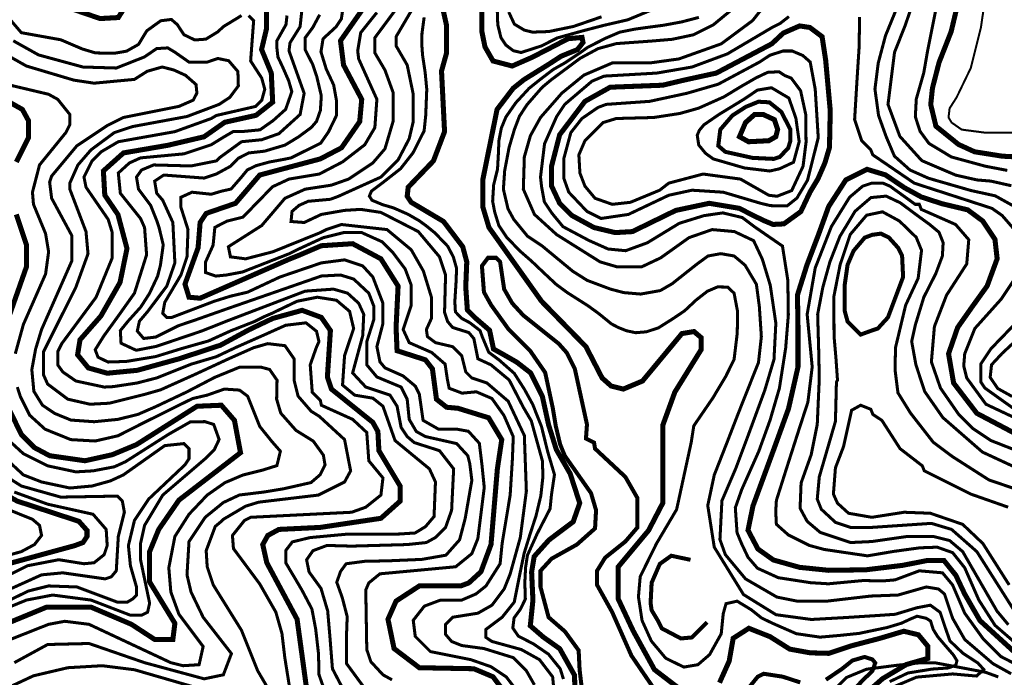
# Model space of a CAD drawing. Units: millimetres. Extents: x 34400 to 41813, y 59385 to 67941.
# Drawn here: x 35823 to 36645, y 60652 to 61201 of the extents above; entities that cross this region are included whole.
import ezdxf

# ---------------------------------------------------------------- set-up
doc = ezdxf.new("R2010")
doc.units = ezdxf.units.MM
for name, color, linetype in [('anh 2', 7, 'Continuous'), ('dong muc chinh', 5, 'Continuous'), ('dong muc phu', 8, 'Continuous'), ('song', 4, 'Continuous')]:
    doc.layers.add(name, color=color, linetype=linetype)
picture_1 = doc.add_image_def('image1.tif', size_in_pixel=(8790, 10145))

msp = doc.modelspace()

# ---------------------------------------------------------------- linework, layer by layer
at = {"layer": 'dong muc chinh', "const_width": 4.22}
for points, elevation in [([(36657.21, 61086.65), (36643.09, 61087.37), (36619.83, 61091.06), (36606.43, 61097.21), (36587.6, 61112.41), (36583.26, 61130.51), (36584.7, 61144.26), (36590.24, 61165.75), (36600.33, 61191.48), (36609.92, 61231.83), (36619.51, 61271.17), (36619.51, 61300.42), (36619.18, 61327.59), (36614.15, 61350.18), (36605.61, 61378.3), (36607.12, 61389.84), (36615.16, 61398.38), (36634.22, 61403.31), (36647.72, 61402.31)], 150), ([(35860.22, 61212.45), (35889.74, 61202.33), (35904.92, 61203.18), (35917.18, 61222.72)], 200), ([(36173.95, 61219.2), (36179.01, 61196.43), (36179.01, 61173.66), (36174.79, 61158.48), (36177.32, 61107.88), (36168.04, 61083.42), (36146.96, 61061.49), (36146.12, 61053.9), (36149.49, 61048.84), (36176.48, 61032.82), (36192.5, 61011.74), (36195.87, 60999.09), (36195.01, 60978.17), (36196.37, 60958.84), (36202.88, 60952.34), (36214.93, 60941.92), (36218.18, 60926.3), (36226.98, 60921.42), (36237.72, 60915.24), (36249.18, 60906.34), (36258.95, 60886.81), (36264.16, 60863.06), (36270.67, 60842.23), (36282.22, 60822.14), (36290.18, 60797.57), (36284.75, 60782.03), (36264.47, 60766.74), (36252.18, 60753.01), (36250.01, 60740), (36251.1, 60716.51), (36248.92, 60695.08), (36259.77, 60685.69), (36273.51, 60675.93), (36285.8, 60653.89), (36286.52, 60631.49)], 150), ([(36377.11, 60639.72), (36352.55, 60658.52), (36334.78, 60690.89), (36322.37, 60717.41), (36322.37, 60744.4), (36347.67, 60774.76), (36359.48, 60797.53), (36359.48, 60862.47), (36369.6, 60890.3), (36391.53, 60925.72), (36391.53, 60935.84), (36385.62, 60940.9), (36375.5, 60939.21), (36342.61, 60899.57), (36326.59, 60892.83), (36316.47, 60895.36), (36308.88, 60902.1), (36295.39, 60928.25), (36258.28, 60966.2), (36214.43, 61027.76), (36209.37, 61044.63), (36209.37, 61068.24), (36221.17, 61126.43), (36234.67, 61144.14), (36243.56, 61151.27), (36263.35, 61163.54), (36274.76, 61170.93), (36288.29, 61176.43), (36292.95, 61182.34), (36292.1, 61186.57), (36280.47, 61185.51), (36264.62, 61177.27), (36250.24, 61169.88), (36233.82, 61162.7), (36217.8, 61166.91), (36211.05, 61178.72), (36208.53, 61191.24), (36208.53, 61214.79)], 150), ([(36028.58, 61207.96), (36028.58, 61193.49), (36024.54, 61176.49), (36032.65, 61156.81), (36033.8, 61132.51), (36019.91, 61121.51), (35993.85, 61115.72), (35976.48, 61103.57), (35946.31, 61096.47), (35909.25, 61090.11), (35892.46, 61075.06), (35893.62, 61054.81), (35904.62, 61038.6), (35912.15, 61010.25), (35906.36, 60981.89), (35890.33, 60953.81), (35872.94, 60934.01), (35870.92, 60921.48), (35879.88, 60910.52), (35895.65, 60906.08), (35920.72, 60908.5), (35955.89, 60918.2), (35990.26, 60929.51), (36014.12, 60942.44), (36033.95, 60951.86), (36058.41, 60958.61), (36074.43, 60952.7), (36082.02, 60941.74), (36079.49, 60902.95), (36082.86, 60892.83), (36117.44, 60865), (36121.66, 60857.41), (36122.5, 60841.38), (36140.21, 60811.87), (36140.21, 60799.22), (36124.19, 60784.88), (36073.59, 60777.29), (36039.01, 60775.6), (36029.73, 60770.54), (36025.52, 60762.95), (36028.89, 60747.77), (36054.19, 60700.55), (36062.62, 60638.98)], 200), ([(36227.92, 60638.98), (36217.8, 60652.48), (36201.78, 60659.22), (36156.24, 60660.07), (36135.15, 60676.09), (36130.09, 60700.55), (36136.84, 60715.73), (36156.24, 60728.38), (36190.81, 60728.38), (36197.56, 60730.91), (36207.68, 60740.18), (36216.11, 60762.95), (36221.43, 60826.27), (36225.08, 60850.61), (36214.12, 60868.87), (36188.55, 60876.78), (36179.01, 60877.65), (36170.57, 60884.39), (36167.2, 60909.69), (36161.3, 60917.28), (36137.68, 60924.87), (36136.84, 60944.27), (36138.53, 60978.85), (36124.19, 61001.62), (36100.57, 61014.27), (36074.43, 61012.58), (36056.72, 61004.99), (36048.29, 61001.62), (35973.23, 60968.73), (35963.95, 60969.57), (35960.58, 60980.53), (35971.54, 61010.89), (35973.23, 61031.98), (35978.29, 61039.57), (36002.75, 61048), (36022.99, 61071.62), (36073.59, 61085.11), (36091.3, 61094.39), (36106.48, 61116.31), (36108.16, 61134.87), (36092.98, 61163.54), (36090.45, 61183.78), (36108.16, 61209.08)], 175), ([(35819.74, 61082.58), (35829.86, 61102.82), (35829.86, 61117.16), (35824.8, 61126.43), (35811.31, 61134.02)], 225), ([(36657.49, 60669.18), (36624.4, 60699.39), (36611.61, 60721.65), (36604.19, 60737.32), (36594.28, 60749.69), (36580.67, 60749.69), (36559.63, 60745.56), (36528.98, 60741.86), (36498.03, 60741.44), (36473.69, 60743.92), (36451.83, 60750.1), (36438.94, 60759.27), (36430.69, 60774.94), (36434.81, 60795.14), (36452.46, 60843.15), (36464.54, 60876.56), (36472.43, 60911.36), (36472.45, 60944.02), (36471.98, 60971.39), (36479.88, 60996.45), (36489.66, 61022.13), (36498.02, 61045.33), (36512.42, 61067.6), (36530.06, 61076.42), (36545.39, 61071.78), (36561.18, 61061.11), (36575.57, 61053.22), (36592.75, 61047.65), (36614.11, 61042.55), (36626.65, 61033.26), (36636.87, 61017.95), (36638.72, 61001.71), (36630.37, 60978.97), (36617.36, 60960.87), (36605.73, 60944.27), (36598.14, 60922.34), (36602.36, 60897.89), (36621.76, 60872.59), (36652.12, 60856.56)], 175), ([(35811.31, 60946.8), (35828.18, 60994.87), (35828.18, 61013.42), (35819.74, 61038.72)], 225), ([(35738.78, 60666.81), (35845.04, 60710.67), (35882.15, 60710.67), (35915.88, 60696.33), (35935.28, 60683.68), (35950.46, 60683.68), (35952.15, 60697.17), (35931.06, 60731.75), (35931.06, 60757.05), (35938.65, 60775.6), (35955.52, 60800.06), (36006.96, 60839.7), (36001.9, 60866.68), (35990.94, 60879.33), (35970.7, 60878.49), (35920.1, 60846.44), (35899.86, 60838.01), (35877.09, 60832.95), (35847.57, 60837.17), (35834.92, 60843.91), (35823.96, 60854.88), (35809.62, 60884.39)], 225), ([(35786.85, 60817.77), (35820.59, 60799.22), (35872.03, 60782.35), (35878.78, 60774.76), (35878.78, 60769.7), (35875.4, 60764.64), (35868.66, 60762.11), (35760.71, 60732.59)], 250), ([(36522.55, 60632.93), (36543.13, 60650.98), (36562.88, 60662.73), (36580.91, 60667.88), (36580.91, 60677.96), (36572.93, 60687.61), (36560.74, 60690.55), (36541, 60684.67), (36517.05, 60678.38), (36498.15, 60672.08), (36482.61, 60672.5), (36465.51, 60675.62), (36449.11, 60685.99), (36431.37, 60693.02), (36418.32, 60684.65), (36414.97, 60665.59), (36406.9, 60647.55)], 150)]:
    msp.add_lwpolyline(points, dxfattribs=dict(at, elevation=elevation))
for points, elevation in [([(36494.89, 61081.72), (36498.71, 61094.61), (36499.37, 61125.42), (36495.53, 61167.62), (36492.55, 61187.23), (36482.31, 61194.9), (36473.78, 61196.18), (36460.13, 61190.21), (36450.56, 61181.25), (36404.18, 61156.79), (36377.19, 61150.89), (36359.48, 61146.67), (36315.63, 61144.99), (36294.54, 61133.18), (36273.46, 61105.35), (36266.71, 61079.21), (36266.71, 61062.34), (36273.46, 61048), (36283.58, 61037.88), (36302.13, 61027.76), (36319.84, 61023.54), (36334.18, 61024.39), (36370.44, 61042.1), (36398.27, 61048), (36423.57, 61043.78), (36435.15, 61037.79), (36444.8, 61033.2), (36451.61, 61030.36), (36460.63, 61030.83), (36474.78, 61041.08), (36482.54, 61057.51), (36489.06, 61068.36)], 175), ([(36453.93, 61103.66), (36448.03, 61100.29), (36431.16, 61099.45), (36423.57, 61103.66), (36428.63, 61115.47), (36436.22, 61122.22), (36443.41, 61122.18), (36452.68, 61117.92), (36455.43, 61109.66)], 200)]:
    msp.add_lwpolyline(points, close=True, dxfattribs=dict(at, elevation=elevation))
at = {"layer": 'dong muc phu'}
for points, const_width, elevation in [([(36651.01, 61354.57), (36639.47, 61337.85), (36636.59, 61320.85), (36635.38, 61290.08), (36633.57, 61252.09), (36625.13, 61194.74), (36616.7, 61161.01), (36604.89, 61136.55), (36598.99, 61127.28), (36598.14, 61119.69), (36600.67, 61115.47), (36609.11, 61109.57), (36628.51, 61107.04), (36654.65, 61107.04)], 1.69, 145), ([(36472.49, 61248.72), (36434.54, 61200.65), (36408.39, 61181.25), (36372.97, 61168.6), (36348.52, 61165.23), (36317.31, 61165.23), (36293.7, 61155.11), (36275.15, 61139.93), (36257.44, 61119.69), (36249, 61104.51), (36243.94, 61086.8), (36243.1, 61059.81), (36252.38, 61038.72), (36270.93, 61021.86), (36307.19, 60999.09), (36321.53, 60994.87), (36341.77, 60994.87), (36357.79, 61002.46), (36381.41, 61019.33), (36400.8, 61026.07), (36419.36, 61024.39), (36435.38, 61016.8), (36442.7, 61001.22), (36449.26, 60979.63), (36453.94, 60947.84), (36452.39, 60917.63), (36444.64, 60891.67), (36430.37, 60852.92), (36420.47, 60826.53), (36408.91, 60799.59), (36407.26, 60767.15), (36411.77, 60754.52), (36428.63, 60734.28), (36454.78, 60719.1), (36471.64, 60715.73), (36496.94, 60715.73), (36533.21, 60719.94), (36555.98, 60720.79), (36579.59, 60727.53), (36589.71, 60725.85), (36594.77, 60721.63), (36601.52, 60701.39), (36611.64, 60683.68), (36635.25, 60663.44), (36650.43, 60655.01)], 2.53, 160), ([(36650.6, 61062.69), (36633.5, 61066.56), (36621.87, 61067.53), (36604.12, 61071.55), (36575.8, 61083.66), (36557.48, 61103.94), (36547.58, 61130.65), (36553.03, 61174.17), (36561.95, 61196.63), (36576.3, 61238.67)], 2.53, 160), ([(36362.2, 61214.48), (36330.28, 61201.29), (36310.13, 61196.62), (36292.3, 61191.96), (36271.39, 61186.14), (36258.23, 61179.48), (36241.24, 61173.98), (36234.75, 61175.48), (36228.58, 61180.14), (36224.42, 61186.38), (36221.75, 61197.2), (36221.25, 61211.51)], 2.53, 155), ([(36653.93, 61044.88), (36637.12, 61054.25), (36616.99, 61058.66), (36581.35, 61068.96), (36565.91, 61075.84), (36552.95, 61087.41), (36546.06, 61103.67), (36539.72, 61121.3), (36536.68, 61143.44), (36539.44, 61165.21), (36545.5, 61188.07), (36558.28, 61219.3)], 2.53, 160), ([(36647.2, 61075.48), (36628.93, 61078.98), (36600.51, 61086.73), (36581.75, 61098.06), (36574.32, 61108.21), (36570.41, 61120.33), (36571.19, 61135.17), (36577.45, 61157.05), (36580.6, 61175.16), (36588.8, 61216.18)], 2.53, 155), ([(36093.83, 60639.83), (36083.71, 60659.22), (36081.49, 60687.32), (36079.73, 60707.55), (36074.16, 60726.32), (36064.18, 60740.1), (36062.14, 60750.2), (36067.42, 60757.82), (36079.16, 60762.22), (36099.69, 60761.64), (36146.12, 60762.95), (36162.14, 60764.64), (36169.73, 60768.86), (36178.16, 60777.29), (36183.22, 60791.63), (36184.91, 60826.2), (36173.1, 60841.38), (36152.02, 60848.13), (36146.12, 60853.19), (36141.06, 60860.78), (36137.68, 60878.49), (36131.78, 60887.77), (36111.54, 60894.51), (36100.57, 60906.32), (36109.01, 60937.52), (36109.85, 60955.23), (36105.63, 60964.51), (36096.36, 60972.94), (36084.55, 60976.32), (36060.94, 60974.63), (35996.84, 60950.17), (35974.69, 60941.38), (35957.38, 60935.51), (35936.55, 60928.48), (35919.83, 60925.25), (35907.21, 60931.12), (35906.62, 60941.67), (35913.08, 60949.59), (35923.64, 60961.32), (35930.97, 60972.75), (35937.72, 60987.12), (35940.08, 60996.3), (35942.43, 61013.31), (35938.91, 61027.97), (35936.97, 61033.66), (35931.91, 61046.31), (35921.79, 61059.81), (35920.1, 61069.93), (35924.32, 61075.83), (35934.44, 61080.05), (35965.64, 61079.21), (35986.72, 61083.42), (35989.25, 61085.95), (36007.81, 61099.45), (36024.67, 61101.13), (36039.01, 61106.19), (36056.72, 61122.22), (36060.09, 61139.93), (36047.44, 61175.35), (36048.29, 61182.09), (36056.72, 61195.59), (36058.41, 61211.61)], 2.53, 190), ([(36111.94, 60641.06), (36095.48, 60663.53), (36095.45, 60687.06), (36096.03, 60702.75), (36091.96, 60718.44), (36087.31, 60731.52), (36090.51, 60740.53), (36095.16, 60746.92), (36110.57, 60748.95), (36130.87, 60749.39), (36158.33, 60750.56), (36178.48, 60754.06), (36189.87, 60766.9), (36194.55, 60784.71), (36200.1, 60816.53), (36198.4, 60830.42), (36196.72, 60837.17), (36187.44, 60847.29), (36161.3, 60853.19), (36153.71, 60857.41), (36147.8, 60867.53), (36146.12, 60884.39), (36141.06, 60894.51), (36120.82, 60902.95), (36112.38, 60913.07), (36112.38, 60932.46), (36118.29, 60951.02), (36118.29, 60961.98), (36114.07, 60972.94), (36101.42, 60984.75), (36090.45, 60988.12), (36074.43, 60987.28), (35996.84, 60960.29), (35969.7, 60950.72), (35954.96, 60945.71), (35936.1, 60936.28), (35926.08, 60935.1), (35920.77, 60941.29), (35922.54, 60949.54), (35929.32, 60957.49), (35945.4, 60978.85), (35952.15, 60998.24), (35950.46, 61031.98), (35942.03, 61050.53), (35936.97, 61056.43), (35935.28, 61066.56), (35942.87, 61071.62), (35976.6, 61069.09), (35986.72, 61072.46), (35998.69, 61078.99), (36004.91, 61085.51), (36013.71, 61090.06), (36027.07, 61091.58), (36044.1, 61096.64), (36055.33, 61103.46), (36066.17, 61111.45), (36070.44, 61116.47), (36073.64, 61125.61), (36074.41, 61137.81), (36070.58, 61154.07), (36067.13, 61164.2), (36060.81, 61176.53), (36060.81, 61186.09), (36067.31, 61194.89), (36073.05, 61205.6)], 2.53, 185), ([(36133.47, 60649.95), (36125.88, 60654.16), (36115.76, 60665.13), (36112.38, 60675.25), (36111.54, 60725), (36114.07, 60730.91), (36123.35, 60738.5), (36186.6, 60744.4), (36200.09, 60755.36), (36205.15, 60768.01), (36210.46, 60810.65), (36208.63, 60828.88), (36206.36, 60847.56), (36197.23, 60857.59), (36187.2, 60859.41), (36172.15, 60859.41), (36159.38, 60866.7), (36156.24, 60888.61), (36152.86, 60895.36), (36142.74, 60903.79), (36127.56, 60910.54), (36123.35, 60915.6), (36120.82, 60928.25), (36125.88, 60947.64), (36125.88, 60964.51), (36117.44, 60986.44), (36109.01, 60995.71), (36093.83, 61000.77), (36074.43, 60998.24), (36039.85, 60986.44), (36012.87, 60973.79), (35998.53, 60970.41), (35985.04, 60966.2), (35949.62, 60952.7), (35945.4, 60952.7), (35942.03, 60956.08), (35943.71, 60965.35), (35957.21, 60988.12), (35962.27, 61003.3), (35963.11, 61026.07), (35957.21, 61044.63), (35957.21, 61053.06), (35966.48, 61057.28), (35982.51, 61055.59), (35990.94, 61058.12), (35999.04, 61059.92), (36007.28, 61069.35), (36012.67, 61075.93), (36020.15, 61079.52), (36031.08, 61082.51), (36043.36, 61084.76), (36049.13, 61085.95), (36073.94, 61098.29), (36080.47, 61107.76), (36087, 61121.23), (36087, 61134.27), (36084.73, 61146.87), (36078.54, 61160.13), (36074.12, 61174.56), (36075.89, 61185.46), (36086.8, 61195.48), (36091.16, 61202.05), (36092.34, 61210)], 2.53, 180), ([(36237.2, 60641.51), (36228.76, 60652.48), (36216.11, 60660.91), (36199.25, 60666.81), (36165.51, 60673.56), (36152.86, 60686.21), (36151.18, 60699.7), (36160.45, 60711.51), (36173.95, 60716.57), (36191.66, 60716.57), (36203.46, 60721.63), (36211.9, 60728.38), (36223.7, 60746.93), (36225.39, 60763.8), (36232.1, 60804.34), (36233.96, 60834.07), (36234.7, 60853.02), (36226.89, 60870.85), (36216.85, 60884.97), (36203.84, 60890.55), (36191.94, 60889.43), (36181.16, 60893.52), (36179.67, 60900.95), (36177.77, 60913.7), (36166.62, 60923.36), (36147.8, 60931.62), (36142.74, 60942.58), (36149.49, 60962.82), (36149.49, 60979.69), (36144.43, 60993.18), (36134.31, 61006.68), (36125.03, 61015.95), (36108.16, 61023.54), (36092.98, 61023.54), (36076.12, 61019.33), (36054.19, 61009.21), (36047.44, 61005.83), (36008.65, 60990.65), (35995.16, 60988.12), (35986.29, 60987.22), (35977.7, 60990.21), (35977.7, 60998.79), (35984.05, 61012.98), (35985.54, 61027.91), (35995.63, 61033.13), (36009.08, 61036.49), (36019.53, 61047.32), (36033.73, 61061.87), (36047.44, 61068.24), (36072.74, 61072.46), (36092.14, 61082.58), (36110.69, 61096.92), (36119.13, 61111.25), (36120.82, 61134.87), (36105.63, 61168.6), (36104.79, 61175.35), (36107.32, 61190.53), (36120.82, 61207.39)], 2.53, 170), ([(36252.38, 60645.73), (36245.63, 60657.54), (36234.67, 60668.5), (36210.21, 60676.09), (36191.66, 60678.62), (36183.22, 60681.99), (36178.16, 60687.9), (36178.16, 60696.33), (36184.07, 60702.23), (36205.15, 60705.61), (36216.96, 60712.35), (36227.08, 60725.85), (36232.14, 60738.5), (36240.57, 60768.86), (36245.63, 60807.65), (36243.94, 60854.03), (36230.45, 60882.71), (36212.74, 60897.89), (36200.09, 60902.1), (36195.03, 60907.16), (36191.66, 60920.66), (36184.07, 60928.25), (36169.73, 60931.62), (36162.98, 60936.68), (36162.14, 60942.58), (36166.36, 60951.86), (36166.36, 60969.57), (36159.61, 60991.5), (36149.49, 61009.21), (36129.25, 61026.07), (36091.3, 61030.29), (36078.65, 61026.07), (36073.59, 61023.54), (36033.95, 61007.52), (36011.18, 61001.62), (35998.53, 61003.3), (35996.84, 61011.74), (36024.67, 61029.45), (36044.07, 61052.22), (36060.94, 61059.81), (36082.86, 61063.18), (36097.2, 61068.24), (36117.44, 61081.74), (36127.56, 61093.54), (36134.31, 61116.31), (36134.31, 61140.77), (36127.56, 61159.32), (36119.13, 61173.66), (36119.13, 61186.31), (36136, 61209.08)], 2.53, 160), ([(36151.18, 61211.61), (36136.84, 61187.15), (36136.84, 61179.56), (36146.12, 61163.54), (36151.18, 61139.08), (36151.18, 61116.31), (36147.8, 61101.98), (36138.53, 61084.27), (36124.19, 61069.93), (36088.77, 61053.9), (36082.02, 61051.37), (36063.47, 61049.69), (36055.88, 61046.31), (36049.97, 61041.25), (36049.13, 61032.82), (36060.09, 61031.98), (36074.43, 61038.72), (36093.83, 61042.1), (36107.32, 61042.94), (36124.19, 61040.41), (36155.39, 61024.39), (36173.1, 61003.3), (36178.16, 60988.12), (36177.32, 60956.92), (36179.85, 60949.33), (36184.07, 60944.27), (36197.56, 60940.05), (36201.78, 60934.99), (36205.15, 60918.13), (36216.11, 60913.07), (36231.29, 60900.42), (36243.17, 60877.47), (36249.75, 60866.26), (36254.78, 60848.09), (36259.05, 60832.71), (36259.44, 60819.56), (36257.7, 60803.71), (36253.64, 60786.7), (36248.79, 60771.89), (36243.76, 60755.65), (36240.57, 60740.18), (36235.51, 60714.88), (36225.39, 60702.23), (36211.9, 60692.11), (36211.9, 60685.37), (36216.96, 60681.99), (36241.41, 60675.25), (36256.59, 60666.81), (36267.56, 60652.48), (36270.93, 60617.9)], 2.53, 160), ([(36547.81, 60642.19), (36571.42, 60652.2), (36601.5, 60654.88), (36619.1, 60653.32), (36621.56, 60653.15), (36627.53, 60658.58), (36622.64, 60664), (36610.15, 60672.15), (36599.29, 60682.46), (36595.49, 60693.31), (36591.14, 60706.34), (36582.99, 60712.31), (36571.59, 60710.14), (36553.67, 60704.71), (36537.91, 60703.63), (36512.39, 60702), (36483.6, 60700.37), (36454.11, 60704.35), (36426.95, 60721.18), (36402.51, 60760.8), (36397.08, 60795.54), (36402.51, 60821.05), (36413.37, 60848.73), (36422.64, 60872.75), (36439.43, 60915), (36441.84, 60936.74), (36440.15, 60961.87), (36437.7, 60980.34), (36428.27, 60996.28), (36419.09, 61004.01), (36407.97, 61005.95), (36397.33, 61004.01), (36388.38, 60997.49), (36367.27, 60980.78), (36357.45, 60975.11), (36341.03, 60972.19), (36326.92, 60973.42), (36315.87, 60976.33), (36296.45, 60983.61), (36284.33, 60991.28), (36258.55, 61012.59), (36246.58, 61020.57), (36235.04, 61034.67), (36230.29, 61043.41), (36226.45, 61059.82), (36227.52, 61075.3), (36231.22, 61094.71), (36235.67, 61109.74), (36239.83, 61120.68), (36246.12, 61130.34), (36258.7, 61144.76), (36266.02, 61150.91), (36290.57, 61169.16), (36305.54, 61177.24), (36320.81, 61181.43), (36349.85, 61183.52), (36367.51, 61185.02), (36384.99, 61188.75), (36401.75, 61197.12), (36417.02, 61209.69)], 2.53, 160), ([(36308.38, 61203.79), (36285.01, 61195.75), (36264.35, 61191.48), (36250.82, 61191), (36243.94, 61192.67), (36235.63, 61197.65), (36230.88, 61207.85)], 2.53, 160), ([(35813.84, 61202.33), (35823.96, 61190.53), (35856.85, 61184.62), (35875.05, 61176.86), (35885.88, 61173.63), (35901.41, 61173.31), (35911.76, 61175.09), (35921.79, 61180.74), (35928.66, 61192.07), (35940.31, 61200.48), (35949.2, 61201.61), (35954.22, 61197.24), (35959.71, 61188.84), (35968.77, 61184.47), (35977.99, 61185.12), (35988.02, 61191.26), (35992.63, 61195.59), (36007.81, 61204.86)], 2.53, 205), ([(36013.71, 61204.86), (36017.93, 61200.65), (36015.4, 61166.91), (36024.67, 61152.58), (36027.2, 61143.3), (36024.67, 61134.02), (36019.61, 61128.96), (35986.72, 61121.37), (35982.51, 61118.84), (35952.15, 61107.88), (35904.92, 61099.45), (35890.58, 61091.01), (35882.99, 61083.42), (35876.25, 61069.93), (35877.93, 61061.49), (35896.49, 61034.51), (35899.86, 61023.54), (35899.86, 61002.46), (35886.37, 60969.57), (35857.69, 60930.78), (35854.32, 60924.03), (35854.32, 60913.07), (35858.54, 60907.16), (35869.5, 60899.57), (35893.11, 60894.51), (35900.57, 60894.87), (35920.52, 60897.9), (35937.19, 60902.19), (35965.57, 60913.58), (35986.78, 60919.89), (36002.74, 60927.47), (36027.24, 60938.32), (36044.66, 60946.14), (36061.58, 60948.16), (36070.42, 60941.1), (36072.44, 60932.52), (36070.21, 60927.4), (36065.15, 60913.07), (36066.84, 60890.3), (36073.59, 60883.55), (36074.43, 60879.33), (36100.57, 60867.53), (36112.38, 60856.56), (36114.07, 60832.95), (36125.88, 60818.61), (36124.19, 60804.28), (36111.54, 60794.16), (36099.73, 60789.94), (36015.4, 60785.72), (36010.34, 60783.19), (36000.22, 60770.54), (36001.06, 60759.58), (36022.99, 60730.06), (36036.48, 60706.45), (36041.54, 60688.74), (36043.94, 60668.49), (36049.19, 60635.68)], 2.53, 205), ([(36076.94, 60641.56), (36072.49, 60654.25), (36072.07, 60671.79), (36069.75, 60692.17), (36066.57, 60709.08), (36058.33, 60724.72), (36051.31, 60736.65), (36044.75, 60747.64), (36044.75, 60758), (36050.25, 60765.19), (36065.06, 60768.78), (36094.95, 60771.56), (36119.48, 60771.56), (36139.57, 60771.77), (36152.69, 60772.62), (36161.36, 60777.9), (36168.55, 60786.36), (36169.73, 60815.24), (36164.67, 60826.2), (36136, 60849.82), (36125.88, 60878.49), (36117.44, 60885.24), (36102.26, 60887.77), (36092.14, 60896.2), (36093.83, 60920.66), (36101.42, 60943.43), (36098.04, 60957.76), (36087.08, 60967.04), (36071.06, 60969.57), (36054.19, 60966.2), (36033.11, 60956.08), (36027.2, 60953.55), (36018.77, 60949.33), (35999.02, 60941.6), (35980.21, 60933.04), (35957.6, 60926.61), (35936.06, 60919.96), (35911.54, 60915.91), (35896.31, 60915.44), (35887.98, 60919.48), (35885.6, 60925.67), (35892.74, 60937.09), (35905.12, 60954.21), (35918.41, 60972.94), (35928.53, 61004.99), (35926.85, 61027.76), (35923.47, 61035.35), (35906.61, 61056.43), (35904.92, 61073.3), (35914.2, 61081.74), (35923.47, 61085.95), (35959.74, 61089.33), (35982.51, 61096.92), (35992.98, 61103.38), (36000.7, 61107.88), (36009.92, 61108.1), (36023.21, 61109.38), (36034.15, 61117.09), (36044.65, 61126.52), (36049.8, 61141.3), (36047.2, 61150.34), (36042.13, 61161.87), (36038.17, 61170.29), (36037.32, 61177.88), (36037.32, 61183.78), (36044.91, 61197.27), (36045.76, 61204.86)], 2.53, 195), ([(36160.27, 61203.35), (36158.5, 61190.11), (36158.28, 61181.29), (36158.94, 61171.92), (36161.14, 61157.14), (36162.47, 61143.24), (36161.59, 61121.29), (36160.26, 61108.49), (36150.99, 61090.18), (36140.61, 61076.94), (36125.08, 61064.78), (36116.26, 61058.16), (36114.54, 61054), (36116.75, 61050.57), (36125.57, 61046.89), (36134.64, 61044.2), (36146.9, 61038.81), (36156.21, 61033.42), (36161.61, 61029.5), (36169.2, 61023.38), (36179.99, 61012.11), (36184.68, 61003.14), (36187.37, 60993.59), (36186.88, 60981.34), (36185.9, 60965.91), (36186.39, 60957.33), (36191.54, 60951.94), (36198.4, 60948.27), (36206.98, 60941.66), (36208.78, 60936.61), (36214.17, 60923.63), (36223, 60917.02), (36235.5, 60905.99), (36244.08, 60892.52), (36250.94, 60880.02), (36258.3, 60861.41), (36263.46, 60840.45), (36269.1, 60821.35), (36266.64, 60804.93), (36265.42, 60792.87), (36254.63, 60771.94), (36246.53, 60754.01), (36245, 60743.95), (36244.34, 60731.05), (36244.78, 60717.42), (36240.62, 60708.89), (36235.37, 60701.68), (36234.31, 60693.27), (36238.91, 60686.49), (36251.6, 60679.93), (36264.07, 60671.4), (36273.91, 60659.16), (36276.58, 60650.59)], 2.53, 155), ([(36548.96, 60648.44), (36564.27, 60655.68), (36584.41, 60658.93), (36597.88, 60659.86), (36604.23, 60662.18), (36605.16, 60665.9), (36602.22, 60670.7), (36594.28, 60679.88), (36589.02, 60686.07), (36585.3, 60692.11), (36583.13, 60699.07), (36579.41, 60701.4), (36571.82, 60703.1), (36566.4, 60700.78), (36558.66, 60697.22), (36546.89, 60693.66), (36523.48, 60688.75), (36507.28, 60687.06), (36490.83, 60685.61), (36471, 60688.51), (36451.37, 60697.11), (36442.08, 60701.58), (36433.48, 60708.45), (36421.62, 60715.67), (36412.35, 60713.58), (36410, 60705.19), (36408.33, 60688.43), (36398.6, 60670.99), (36388.87, 60662.61), (36377.12, 60660.6), (36362.02, 60667.98), (36349.95, 60682.39), (36342.23, 60699.49), (36339.21, 60719.28), (36340.68, 60736.16), (36354.24, 60763.73), (36371.08, 60792.23), (36383.28, 60848.32), (36385.43, 60862.15), (36392.11, 60871.92), (36401.41, 60885.51), (36412.19, 60903.58), (36419.07, 60917.61), (36421.72, 60939.58), (36421.99, 60957.58), (36419.07, 60972.93), (36413.65, 60978.05), (36405.25, 60978.15), (36396.81, 60974.57), (36387.55, 60967.36), (36377.75, 60958.22), (36368.71, 60952.08), (36355.94, 60944), (36345.82, 60940.66), (36336.89, 60939.91), (36329.35, 60941.52), (36322.35, 60944.32), (36316.75, 60947.22), (36305.84, 60956.08), (36296.91, 60962.54), (36279.74, 60973.46), (36270.59, 60980.24), (36260.58, 60989.6), (36249.99, 60999.66), (36240.41, 61008.05), (36229.2, 61019.61), (36222.63, 61029.51), (36219.19, 61040.7), (36217.46, 61049.74), (36218.32, 61063.42), (36221.54, 61076.48), (36222.29, 61089.83), (36222.72, 61100.54), (36224.76, 61110.93), (36228.53, 61120.09), (36236.79, 61131.98), (36247.93, 61144.08), (36257.07, 61151.4), (36268, 61159.75), (36277.68, 61165.24), (36290.11, 61173.49), (36296.69, 61178.22), (36311.37, 61185.72), (36323.59, 61190.97), (36335.85, 61193.44), (36345.71, 61194.83), (36360.18, 61196.76), (36375.27, 61199.53), (36389.68, 61203.31)], 2.53, 155), ([(36664.77, 60657.54), (36642, 60669.34), (36626.82, 60684.52), (36611.64, 60705.61), (36601.52, 60729.22), (36593.08, 60739.34), (36573.69, 60741.03), (36553.45, 60733.44), (36543.33, 60732.59), (36526.74, 60732.89), (36497.85, 60730.18), (36482.96, 60731.09), (36455.98, 60735.27), (36438.6, 60743.17), (36430.7, 60752.32), (36425.33, 60763.69), (36421.54, 60772.85), (36420.11, 60793.71), (36425.49, 60808.99), (36439.71, 60840.9), (36449.15, 60866.98), (36456.92, 60893.61), (36462.14, 60927.09), (36464.37, 60954.75), (36463.93, 60983.75), (36459.46, 61012.3), (36436.23, 61028.34), (36425.94, 61036.11), (36409.69, 61040), (36393.91, 61037.71), (36373.31, 61031.31), (36346.59, 61015.01), (36328.5, 61008.41), (36313.85, 61009.85), (36297.77, 61017.02), (36276.23, 61028.5), (36266.95, 61039.76), (36260.63, 61049.23), (36258.33, 61061.86), (36257.44, 61069.93), (36260.81, 61097.76), (36270.93, 61120.53), (36277.68, 61130.65), (36300.45, 61150.05), (36310.57, 61154.26), (36354.42, 61156.79), (36383.94, 61161.85), (36413.45, 61172.82), (36450.56, 61194.74), (36457.31, 61198.12), (36464.9, 61204.02)], 2.53, 170), ([(36523.85, 61203.76), (36523.49, 61178.9), (36521.69, 61150.79), (36519.71, 61118), (36525.62, 61100.29), (36533.21, 61092.7), (36534.89, 61088.48), (36569.47, 61064.87), (36634.41, 61043.78), (36642.84, 61037.88), (36653.81, 61025.23)], 2.53, 170), ([(36033.11, 60637.3), (36021.3, 60657.54), (36007.81, 60691.27), (35984.19, 60729.22), (35979.13, 60744.4), (35978.29, 60757.89), (35985.88, 60778.13), (35990.94, 60782.35), (35992.63, 60784.04), (36011.18, 60795), (36022.14, 60798.37), (36071.9, 60804.28), (36093.83, 60815.24), (36098.89, 60824.52), (36093.83, 60850.66), (36072.74, 60870.06), (36066, 60874.27), (36055.03, 60886.92), (36051.66, 60900.42), (36051.66, 60918.13), (36044.07, 60929.09), (36029.73, 60930.78), (36017.93, 60927.4), (35996.7, 60917.97), (35969.33, 60905.27), (35940.34, 60892.25), (35927.69, 60888.61), (35897.33, 60881.02), (35881.31, 60880.18), (35862.75, 60884.39), (35845.89, 60897.04), (35842.51, 60904.63), (35842.51, 60924.03), (35869.5, 60978), (35879.62, 61005.83), (35877.93, 61024.39), (35864.44, 61059.81), (35864.44, 61064.87), (35871.19, 61080.05), (35882.15, 61092.7), (35901.55, 61107.04), (35916.73, 61112.1), (35962.27, 61120.53), (35989.17, 61130.68), (35998.01, 61136.5), (36005.15, 61146.08), (36004.77, 61158.1), (35997.07, 61167.11), (35988.05, 61168.99), (35978.65, 61165.8), (35964.18, 61165.8), (35952.15, 61174.25), (35946.14, 61177.82), (35936.93, 61177.25), (35926.78, 61170.3), (35903.23, 61161.01), (35875.4, 61161.85), (35838.3, 61171.97), (35817.21, 61183.78)], 2.53, 210), ([(35818.06, 60664.28), (35845.89, 60679.46), (35880.46, 60680.31), (35926.85, 60664.28), (35976.6, 60650.79), (35992.63, 60654.16), (35999.37, 60671.87), (35975.76, 60702.23), (35965.64, 60723.32), (35962.27, 60737.65), (35963.95, 60765.48), (35977.45, 60785.72), (35992.62, 60798.07), (36005.99, 60804.34), (36026.18, 60806.79), (36042.82, 60809.52), (36065.8, 60814.73), (36073.44, 60821.27), (36077.53, 60829.45), (36076.16, 60837.63), (36067.71, 60849.35), (36053.25, 60858.35), (36040.55, 60872.75), (36037.11, 60884.44), (36037.45, 60900.25), (36031.26, 60909.19), (36023.69, 60911.25), (36006.49, 60911.25), (35985.51, 60902.66), (35961.77, 60890.28), (35936.45, 60878.28), (35921.24, 60871.65), (35904.37, 60867.5), (35884.73, 60865.56), (35865.37, 60866.95), (35851.82, 60872.47), (35841.59, 60879.38), (35834.4, 60890.99), (35832.71, 60909.04), (35835.88, 60926.3), (35840.83, 60942.58), (35866.13, 60999.93), (35866.13, 61021.01), (35849.26, 61052.22), (35847.57, 61065.71), (35849.26, 61070.77), (35870.34, 61096.07), (35895.64, 61112.94), (35909.14, 61119.69), (35955.52, 61128.96), (35967.5, 61134.2), (35970.53, 61140.09), (35969.82, 61147.24), (35961.06, 61154.92), (35951.23, 61159.38), (35941.58, 61161.88), (35929.07, 61158.31), (35918.34, 61151.52), (35884.68, 61148.36), (35867.81, 61150.89), (35828.18, 61162.7), (35808.78, 61173.66)], 2.53, 215), ([(35796.97, 61150.89), (35846.73, 61139.08), (35854.32, 61134.87), (35864.44, 61122.22), (35864.44, 61113.78), (35861.07, 61107.04), (35839.14, 61080.05), (35833.24, 61057.28), (35834.08, 61047.16), (35844.2, 61022.7), (35846.73, 61007.52), (35844.2, 60988.97), (35825.65, 60946.8), (35818.9, 60922.34)], 2.53, 220), ([(36657.18, 60840.54), (36633.57, 60849.82), (36618.39, 60859.94), (36606.58, 60871.74), (36591.4, 60893.67), (36583.81, 60915.6), (36586.34, 60945.11), (36596.46, 60971.26), (36613.33, 60997.4), (36615.01, 61017.64), (36604.05, 61030.29), (36575.37, 61042.94), (36573.69, 61047.16), (36570.31, 61047.16), (36549.23, 61062.34), (36543.33, 61064.87), (36534.05, 61064.87), (36526.46, 61062.34), (36515.5, 61053.06), (36500.32, 61028.6), (36486.82, 60994.03), (36480.08, 60955.23), (36484.29, 60911.38), (36480.69, 60881.9), (36473.18, 60858.84), (36462.71, 60826.12), (36454.39, 60799.84), (36453.85, 60790.62), (36454.38, 60779.9), (36464.31, 60771.05), (36482.02, 60762.19), (36494.19, 60758.89), (36512.17, 60756.21), (36530.42, 60753.53), (36552.69, 60757.28), (36574.16, 60760.23), (36588.65, 60760.77), (36601.54, 60756.21), (36611.64, 60743.56), (36623.45, 60716.57), (36636.94, 60695.49), (36662.24, 60673.56)], 2.53, 180), ([(36653.96, 60827.42), (36626.42, 60840.21), (36593.34, 60869.08), (36578.21, 60890.79), (36570.84, 60913.27), (36567.35, 60932.65), (36570.44, 60946.56), (36577.55, 60969.72), (36587.44, 60989.17), (36593, 61004), (36593.62, 61015.11), (36590.22, 61023.76), (36582.5, 61030.24), (36572.3, 61037.66), (36557.78, 61048.46), (36546.03, 61054.02), (36533.36, 61052.79), (36520.08, 61041.36), (36507.41, 61020.36), (36499.06, 60999.05), (36493.17, 60977.89), (36488.85, 60955.35), (36489.77, 60923.23), (36490.2, 60901.26), (36488.51, 60863.31), (36483.45, 60838.01), (36475.02, 60814.4), (36474.17, 60793.31), (36480.08, 60782.35), (36491.04, 60773.07), (36516.34, 60764.64), (36534.05, 60765.48), (36563.57, 60769.7), (36585.49, 60769.7), (36598.99, 60766.33), (36609.95, 60757.05), (36638.63, 60707.29), (36648.1, 60695.96)], 2.53, 185), ([(36653.81, 60706.45), (36621.76, 60757.05), (36600.67, 60775.6), (36583.81, 60780.66), (36534.05, 60777.29), (36516.34, 60777.29), (36503.69, 60781.51), (36491.88, 60792.47), (36488.51, 60800.9), (36490.2, 60819.46), (36503.69, 60865.84), (36504.53, 60898.73), (36505.41, 60900.27), (36504.13, 60918.52), (36502.53, 60937.1), (36502.37, 60970.13), (36507.6, 60996.67), (36516.05, 61021.99), (36529.73, 61038.08), (36543, 61040.89), (36557.08, 61033.25), (36571.16, 61019.58), (36575.59, 61008.73), (36572.77, 60985.41), (36562.31, 60962.9), (36553.87, 60927.52), (36553.46, 60909.03), (36555.88, 60889.73), (36566.34, 60872.84), (36585.31, 60848.48), (36601.4, 60836.42), (36631.88, 60816.93), (36668.99, 60804.28)], 2.53, 190), ([(36358.64, 60633.08), (36333.34, 60670.19), (36317.31, 60706.45), (36304.66, 60729.22), (36304.66, 60741.03), (36311.41, 60751.99), (36328.28, 60765.48), (36338.4, 60777.29), (36338.4, 60801.75), (36328.28, 60819.46), (36302.98, 60843.07), (36302.13, 60848.13), (36295.39, 60851.5), (36296.23, 60863.31), (36286.11, 60909.69), (36279.36, 60923.19), (36272.62, 60930.78), (36243.1, 60954.39), (36233.82, 60964.51), (36227.08, 60976.32), (36223.7, 60999.09), (36220.33, 61002.46), (36213.58, 61002.46), (36208.52, 60995.71), (36210.21, 60973.79), (36216.3, 60962.9), (36230.69, 60942.9), (36248.82, 60924.78), (36261.33, 60906.66), (36267.75, 60876.7), (36270.24, 60861.76), (36273.8, 60846.83), (36277.68, 60837.17), (36299.6, 60805.96), (36303.82, 60791.63), (36302.98, 60776.45), (36287.8, 60762.95), (36266.71, 60751.15), (36257.44, 60741.03), (36257.44, 60727.53), (36264.18, 60702.23), (36277.83, 60690.34), (36289.29, 60674.55), (36290.08, 60658.36), (36291.66, 60644.94)], 3.37, 145), ([(36652.12, 60983.06), (36642, 60967.88), (36620.07, 60943.43), (36611.64, 60922.34), (36610.8, 60912.22), (36613.33, 60902.1), (36629.35, 60880.18), (36658.02, 60866.68)], 2.53, 170), ([(36652.12, 60876.8), (36628.51, 60893.67), (36625.13, 60898.73), (36625.13, 60913.91), (36633.57, 60926.56), (36657.18, 60951.02)], 2.53, 160), ([(36651.26, 60886.62), (36639.16, 60893.36), (36632.88, 60902.66), (36634.04, 60913.13), (36642.65, 60922.43), (36657.08, 60935.91)], 2.53, 160), ([(35820.59, 60894.51), (35823.11, 60886.64), (35830.96, 60870.95), (35843.75, 60859.32), (35865.27, 60850.61), (35885.62, 60849.45), (35904.62, 60853.81), (35922.36, 60862.82), (35949.11, 60876.19), (35966.84, 60884.9), (35979.13, 60887.77), (35993.47, 60892.83), (36006.12, 60891.98), (36012.87, 60886.92), (36022.99, 60861.62), (36033.22, 60848.96), (36040.25, 60840.9), (36037.35, 60828.92), (36025.57, 60825.2), (36009.03, 60821.07), (35993.93, 60814.66), (35979.13, 60804.28), (35963.95, 60788.25), (35952.15, 60769.7), (35947.09, 60743.56), (35948.77, 60723.32), (35955.52, 60704.76), (35975.76, 60677.78), (35972.39, 60662.6), (35958.89, 60661.75), (35948.77, 60664.28), (35880.46, 60696.33), (35860.22, 60698.86), (35846.73, 60696.33), (35802.03, 60678.62)], 2.53, 220), ([(36647.9, 60794.16), (36616.7, 60805.12), (36577.9, 60824.52), (36576.22, 60828.73), (36557.66, 60843.07), (36542.48, 60866.68), (36534.89, 60871.74), (36533.21, 60875.96), (36524.77, 60879.33), (36517.18, 60875.12), (36510.44, 60844.76), (36503.69, 60827.05), (36502, 60805.12), (36505.38, 60797.53), (36514.65, 60789.1), (36534.05, 60785.72), (36561.04, 60789.94), (36582.96, 60789.1), (36609.95, 60779.82), (36626.82, 60763.8), (36648.75, 60729.22)], 2.53, 195), ([(35815.53, 60848.13), (35825.65, 60838.85), (35845.89, 60828.73), (35869.5, 60823.67), (35883.84, 60824.52), (35901.55, 60827.89), (35910.82, 60832.11), (35946.76, 60854.99), (35964.97, 60865.39), (35977.26, 60865.63), (35984.59, 60863.26), (35989.09, 60850.74), (35985.07, 60842.23), (35977.45, 60834.64), (35942.03, 60804.28), (35926.85, 60778.98), (35923.47, 60763.8), (35923.47, 60750.3), (35931.06, 60714.04), (35929.38, 60706.45), (35924.32, 60703.92), (35915.04, 60703.92), (35882.15, 60716.57), (35850.1, 60720.79), (35828.18, 60716.57), (35762.4, 60689.58)], 2.53, 230), ([(35798.66, 60708.98), (35829.86, 60724.16), (35846.73, 60728.38), (35870.34, 60727.53), (35904.08, 60714.88), (35912.51, 60714.88), (35916.73, 60717.41), (35920.1, 60720.79), (35920.1, 60727.53), (35915.04, 60745.24), (35913.35, 60762.11), (35918.41, 60783.19), (35930.22, 60800.9), (35960.58, 60829.58), (35963.95, 60834.64), (35963.95, 60843.07), (35959.74, 60847.29), (35943.71, 60845.6), (35909.14, 60821.14), (35898.17, 60816.08), (35882.99, 60811.87), (35864.44, 60810.18), (35840.83, 60815.24), (35825.65, 60821.14), (35802.03, 60843.07)], 2.53, 235), ([(35805.41, 60721.63), (35840.83, 60737.65), (35858.54, 60739.34), (35893.96, 60734.28), (35899.02, 60735.97), (35903.23, 60741.03), (35904.92, 60769.7), (35909.98, 60789.94), (35908.29, 60799.22), (35904.08, 60803.43), (35856.85, 60802.59), (35823.96, 60811.87), (35807.94, 60821.99)], 2.53, 240), ([(35818.06, 60806.81), (35845.89, 60796.69), (35883.84, 60788.25), (35894.8, 60775.6), (35895.64, 60762.11), (35893.11, 60754.52), (35884.68, 60747.77), (35876.25, 60746.93), (35855.16, 60750.3), (35829.02, 60745.24), (35798.66, 60730.06)], 2.53, 245), ([(35751.43, 60736.81), (35823.96, 60757.05), (35834.92, 60762.95), (35840.83, 60770.54), (35839.14, 60778.98), (35833.24, 60784.04), (35797.82, 60798.37)], 2.53, 255), ([(36396.59, 60698.02), (36383.94, 60685.37), (36374.66, 60684.52), (36358.64, 60692.96), (36355.26, 60699.7), (36350.2, 60708.14), (36349.36, 60714.04), (36350.23, 60731.07), (36357.06, 60746.78), (36366.63, 60753.61), (36382.69, 60750.19)], 3.37, 160), ([(36516.95, 60639.67), (36527.86, 60650.94), (36534.51, 60657.23), (36536.92, 60664.06), (36534.51, 60667.02), (36528.04, 60669.05), (36517.87, 60666.1), (36509.37, 60659.26), (36495.76, 60650.03)], 3.37, 145), ([(35781.79, 60628.86), (35834.08, 60653.32), (35862.75, 60660.07), (35891.43, 60661.75), (35918.41, 60658.38), (35976.6, 60641.51)], 2.53, 210), ([(36474.32, 60647.81), (36459.52, 60652.62), (36443.81, 60655.01), (36438.75, 60652.48), (36420.2, 60629.71)], 3.37, 145)]:
    msp.add_lwpolyline(points, dxfattribs=dict(at, const_width=const_width, elevation=elevation))
for points, const_width, elevation in [([(36476.45, 61171.48), (36482.61, 61166.07), (36486.82, 61143.3), (36489.35, 61102.82), (36480.39, 61067.3), (36471.56, 61052.4), (36463.28, 61045.79), (36449.49, 61046.06), (36441.28, 61048), (36410.08, 61057.28), (36383.94, 61058.96), (36364.54, 61054.75), (36330.81, 61038.72), (36308.04, 61035.35), (36296.23, 61041.25), (36281.05, 61057.28), (36276.83, 61069.09), (36276.83, 61085.11), (36282.74, 61107.04), (36292.01, 61118.84), (36305.51, 61128.12), (36312.25, 61130.65), (36348.52, 61133.18), (36379.72, 61139.93), (36405.86, 61147.52), (36440.44, 61166.07), (36448.94, 61171.7), (36460.03, 61175.25), (36467.58, 61175.25)], 2.53, 180), ([(36466.81, 61152.56), (36474.61, 61142.05), (36478.89, 61122.18), (36479.15, 61098.99), (36476.65, 61078.95), (36467.18, 61058.64), (36454.93, 61053.91), (36448.03, 61054.75), (36424.42, 61068.24), (36393.21, 61072.46), (36364.54, 61064.87), (36356.95, 61058.96), (36332.49, 61048.84), (36317.31, 61047.16), (36302.98, 61052.22), (36294.54, 61062.34), (36290.33, 61073.3), (36289.48, 61088.48), (36294.54, 61100.29), (36309.72, 61115.47), (36320.69, 61118.84), (36351.89, 61119.69), (36373.82, 61123.06), (36389.39, 61127.46), (36410.61, 61136.94), (36424.6, 61145.43), (36437.58, 61152.91), (36447.07, 61157.4), (36456.56, 61157.9), (36461.55, 61154.66)], 2.53, 185), ([(36390.01, 61108.92), (36393.92, 61113.62), (36406.45, 61122.23), (36427.6, 61135.14), (36438.57, 61142.58), (36450.32, 61144.54), (36464.81, 61135.93), (36470.68, 61119.1), (36473.42, 61099.53), (36468.72, 61082.31), (36456.98, 61076.83), (36448.87, 61074.99), (36427.79, 61077.52), (36401.65, 61085.11), (36395.21, 61089.79), (36389.56, 61096.68), (36388.31, 61104.82)], 2.53, 190), ([(36466.03, 61100.03), (36466.03, 61109.81), (36458.51, 61124.34), (36448.48, 61132.37), (36439.45, 61132.87), (36428.91, 61128.61), (36417.67, 61121.37), (36407.55, 61109.57), (36405.86, 61096.07), (36411.77, 61091.01), (36434.54, 61085.95), (36452.25, 61085.11), (36457.26, 61086.75), (36464.28, 61094.26)], 3.37, 195), ([(36541.64, 61022.7), (36548.39, 61019.33), (36555.98, 61010.89), (36559.35, 61004.15), (36560.19, 60986.44), (36547.54, 60952.7), (36539.11, 60943.43), (36534.05, 60941.74), (36524.77, 60938.37), (36513.81, 60949.33), (36511.28, 60958.61), (36511.28, 60978.85), (36513.81, 60996.56), (36518.87, 61008.36), (36528.15, 61019.33), (36534.89, 61021.86), (36535.74, 61021.86)], 3.37, 195)]:
    msp.add_lwpolyline(points, close=True, dxfattribs=dict(at, const_width=const_width, elevation=elevation))
at = {"layer": 'song', "const_width": 2.53}
msp.add_lwpolyline([(36474.17, 60581.64), (36475.02, 60606.94), (36480.08, 60616.21), (36488.98, 60625.73), (36500.14, 60639.05), (36513.11, 60652), (36529.67, 60658.84), (36553.66, 60661.94), (36574.84, 60664.26), (36586.47, 60664.26), (36605.84, 60660.64), (36629.1, 60656.25), (36639.69, 60652.38)], dxfattribs=at)

# ---------------------------------------------------------------- referenced raster images: frames only (the image files are external)
at = {"layer": 'anh 2'}
image = msp.add_image(picture_1, insert=(34399.98, 59385.36), size_in_units=(7412.95, 8555.67), dxfattribs=at)
image.dxf.flags = 15

doc.saveas('drawing.dxf')
